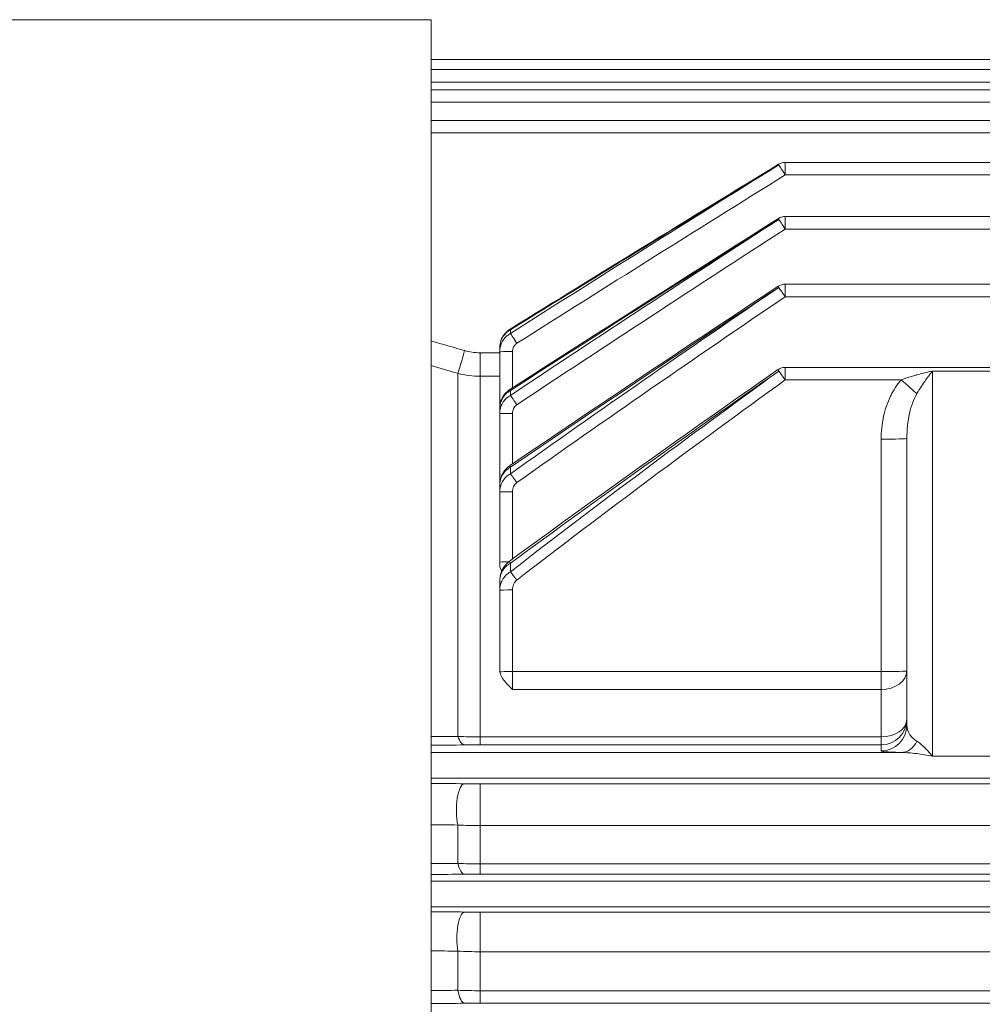
# Model space of a CAD drawing. Units: inches. Extents: x 9 to 147, y 6 to 108.
# Drawn here: x 51 to 55, y 54 to 59 of the extents above; entities that cross this region are included whole.
import ezdxf

# ---------------------------------------------------------------- set-up
doc = ezdxf.new("R2010")
doc.units = ezdxf.units.IN
doc.header["$LTSCALE"] = 14
doc.header["$MEASUREMENT"] = 0
doc.layers.add('Visible (ANSI)', color=7, linetype='Continuous', lineweight=20, true_color=0xbc4343)
doc.layers.add('Visible Narrow (ANSI)', color=7, linetype='Continuous', lineweight=9, true_color=0xbc4343)

msp = doc.modelspace()

# ---------------------------------------------------------------- linework, layer by layer
at = {"layer": 'Visible (ANSI)'}
for p, q in [((52.5603, 58.595), (47.0296, 58.595)), ((52.5603, 47.9172), (52.5603, 58.595)), ((56.1036, 58.4121), (52.5603, 58.4121)), ((56.1038, 58.3661), (52.5603, 58.3661)), ((61.6819, 58.2734), (52.5603, 58.2734)), ((61.6819, 58.1321), (52.5603, 58.1321)), ((59.8315, 57.9393), (54.1867, 57.9393)), ((59.8315, 57.6907), (54.1867, 57.6907)), ((59.8315, 57.38), (54.1867, 57.38)), ((52.8752, 57.087), (52.8752, 57.0694)), ((52.8752, 56.8186), (52.8752, 57.0694)), ((59.8315, 56.998), (54.1867, 56.998)), ((52.8752, 56.8085), (52.8752, 56.8186)), ((52.8752, 56.8085), (52.8752, 56.785)), ((52.8752, 56.5028), (52.8752, 56.785)), ((54.7453, 55.354), (54.7453, 56.6712)), ((52.8752, 56.4723), (52.8752, 56.5028)), ((52.8752, 56.4562), (52.8752, 56.4251)), ((52.8758, 56.4667), (52.8758, 56.4667)), ((52.8801, 56.4555), (52.8801, 56.4555)), ((52.8752, 56.1034), (52.8752, 56.4251)), ((52.8752, 56.0915), (52.8752, 56.1034)), ((52.8752, 56.0156), (52.8752, 55.9739)), ((52.8752, 55.6079), (52.8752, 55.9739))]:
    msp.add_line(p, q, dxfattribs=at)
for centre, end in [((54.1867, 57.8802), 121.3874), ((54.1867, 57.6317), 122.2309), ((54.1867, 57.321), 123.3588), ((54.1867, 56.9389), 124.86)]:
    msp.add_arc(centre, 0.0591, 90, end, dxfattribs=at)
for points in [[(52.9229, 57.1738), (53.3331, 57.4273), (53.7442, 57.6795), (54.1559, 57.9306)], [(52.922, 56.8962), (53.3317, 57.1601), (53.7429, 57.4217), (54.1552, 57.6816)], [(52.9207, 56.5452), (53.3296, 56.8237), (53.741, 57.0983), (54.1542, 57.3703)], [(52.919, 56.1066), (53.3264, 56.4056), (53.7383, 56.6985), (54.1529, 56.9874)], [(52.8757, 56.467), (52.8754, 56.4689), (52.8752, 56.4707), (52.8752, 56.4723)], [(52.8759, 55.5993), (52.8754, 55.6022), (52.8752, 55.6051), (52.8752, 55.6079)]]:
    msp.add_open_spline(points, degree=3, dxfattribs=at)
for points, knots in [([(52.8752, 57.087), (52.8752, 57.0985), (52.8772, 57.1101), (52.8846, 57.1316), (52.8901, 57.1417), (52.9041, 57.1597), (52.913, 57.1677), (52.9229, 57.1738)], [0, 0, 0, 0, 0.0873539, 0.0873539, 0.1729635, 0.1729635, 0.2613369, 0.2613369, 0.2613369, 0.2613369]), ([(52.8752, 56.8085), (52.8752, 56.8204), (52.8772, 56.8324), (52.8849, 56.8547), (52.8907, 56.8652), (52.9046, 56.8828), (52.9129, 56.8903), (52.922, 56.8962)], [0, 0, 0, 0, 0.0907001, 0.0907001, 0.1793959, 0.1793959, 0.2620131, 0.2620131, 0.2620131, 0.2620131]), ([(52.8752, 56.4562), (52.8752, 56.4687), (52.8773, 56.4815), (52.8855, 56.5049), (52.8916, 56.5159), (52.9054, 56.533), (52.9127, 56.5398), (52.9207, 56.5452)], [0, 0, 0, 0, 0.0956727, 0.0956727, 0.1888689, 0.1888689, 0.2631034, 0.2631034, 0.2631034, 0.2631034]), ([(52.8752, 56.0156), (52.8752, 56.0292), (52.8775, 56.0429), (52.8864, 56.0681), (52.8929, 56.0799), (52.9065, 56.0962), (52.9125, 56.1018), (52.919, 56.1066)], [0, 0, 0, 0, 0.1033443, 0.1033443, 0.2032543, 0.2032543, 0.2649391, 0.2649391, 0.2649391, 0.2649391]), ([(52.8849, 56.0632), (52.8827, 56.0665), (52.8809, 56.07), (52.8763, 56.0803), (52.8752, 56.0863), (52.8752, 56.0915)], [0.2403918, 0.2403918, 0.2403918, 0.2403918, 0.2866425, 0.2866425, 0.3792463, 0.3792463, 0.3792463, 0.3792463]), ([(52.9343, 55.5183), (52.9342, 55.5183), (52.9341, 55.5184), (52.9122, 55.5396), (52.8887, 55.5622), (52.8776, 55.5914), (52.8765, 55.5955), (52.8759, 55.5993)], [-0.0007724, -0.0007724, -0.0007724, -0.0007724, 0, 0, 0.2866432, 0.2866432, 0.3385811, 0.3385811, 0.3385811, 0.3385811])]:
    msp.add_open_spline(points, degree=3, knots=knots, dxfattribs=at)
at = {"layer": 'Visible Narrow (ANSI)'}
for p, q in [((52.5603, 58.3086), (56.1106, 58.3086)), ((52.5603, 58.2159), (61.6819, 58.2159)), ((52.5603, 58.0746), (61.6819, 58.0746)), ((54.1867, 57.8818), (54.1867, 57.9393)), ((54.1867, 57.8818), (59.8315, 57.8818)), ((54.1867, 57.6332), (54.1867, 57.6907)), ((54.1867, 57.6332), (59.8315, 57.6332)), ((54.1867, 57.3225), (54.1867, 57.38)), ((54.1867, 57.3225), (59.8315, 57.3225)), ((52.9244, 57.154), (52.9244, 57.1708)), ((52.7852, 57.065), (52.8752, 57.065)), ((52.7852, 56.9569), (52.7852, 57.065)), ((52.9343, 57.0709), (52.9343, 56.9041)), ((54.1867, 56.9405), (54.1867, 56.998)), ((52.6833, 56.9707), (52.6833, 55.303)), ((52.8752, 56.9569), (52.7852, 56.9569)), ((52.7852, 56.9569), (52.7852, 55.3004)), ((54.8634, 56.9807), (54.8634, 55.2115)), ((54.8634, 56.9807), (55.2177, 56.9807)), ((54.1867, 56.9405), (54.7198, 56.9405)), ((52.9244, 56.8694), (52.9244, 56.8918)), ((52.9343, 56.7866), (52.9343, 56.5545)), ((54.6272, 55.6006), (54.6272, 56.6681)), ((52.9244, 56.5094), (52.9244, 56.5391)), ((52.9343, 56.4267), (52.9343, 56.1178)), ((52.9244, 56.0587), (52.9244, 56.0984)), ((52.9343, 55.9754), (52.9343, 55.6006)), ((52.9343, 55.6006), (54.6272, 55.6006)), ((52.9343, 55.6006), (52.9343, 55.5183)), ((54.6272, 55.5183), (54.6272, 55.6006)), ((54.6272, 55.5183), (52.9343, 55.5183)), ((54.6272, 55.5183), (54.6272, 55.3004)), ((52.7852, 55.3004), (52.7852, 55.2639)), ((52.7852, 55.3004), (54.6272, 55.3004)), ((54.6272, 55.2639), (54.6272, 55.3004)), ((52.5603, 55.2288), (54.7198, 55.2288)), ((54.6272, 55.2639), (52.7852, 55.2639)), ((54.6272, 55.236), (54.6272, 55.2639)), ((54.8634, 55.2115), (55.2177, 55.2115)), ((52.5603, 55.1107), (61.6819, 55.1107)), ((52.7852, 55.0852), (61.2329, 55.0852)), ((52.7852, 54.8929), (52.7852, 55.0852)), ((52.6833, 54.8958), (52.6833, 54.7193)), ((61.2329, 54.8929), (52.7852, 54.8929)), ((52.7852, 54.8929), (52.7852, 54.7171)), ((52.7852, 54.7171), (61.2329, 54.7171)), ((52.7852, 54.7171), (52.7852, 54.6702)), ((52.5603, 54.6383), (61.6819, 54.6383)), ((61.2329, 54.6702), (52.7852, 54.6702)), ((52.5603, 54.5202), (61.6819, 54.5202)), ((52.7852, 54.4958), (61.2329, 54.4958)), ((52.7852, 54.3138), (52.7852, 54.4958)), ((52.6833, 54.3164), (52.6833, 54.1365)), ((61.2329, 54.3138), (52.7852, 54.3138)), ((52.7852, 54.3138), (52.7852, 54.1346)), ((52.7852, 54.1346), (61.2329, 54.1346)), ((52.7852, 54.0773), (52.7852, 54.1346)), ((61.2329, 54.0773), (52.7852, 54.0773))]:
    msp.add_line(p, q, dxfattribs=at)
for centre, major_axis, ratio, start_param, end_param in [((54.1867, 57.8802), (-0.0308, 0.0504), 0.013637, 0, 0.306926), ((54.1867, 57.8802), (-0.0312, 0.0501), 0.013831, 4.734618, 5.976258), ((54.1867, 57.6317), (-0.0315, 0.05), 0.013964, 0, 0.378225), ((54.1867, 57.6317), (-0.0321, 0.0496), 0.014211, 4.734376, 5.904959), ((54.1867, 57.321), (-0.0325, 0.0493), 0.014398, 0, 0.45161), ((54.1867, 57.321), (-0.0332, 0.0489), 0.014705, 4.734049, 5.831573), ((52.954, 57.1235), (-0.031, 0.0502), 0.013765, 0, 0.33713), ((52.954, 57.1068), (-0.0316, 0.0499), 0.014009, 4.734506, 5.940725), ((52.7139, 57.0781), (-0.0326, -0.1135), 0.007231, 0.331807, 1.545635), ((53.0972, 59.9194), (0.3428, 2.8526), 0.29842, 3.09341, 3.177434), ((52.9343, 57.0694), (-0.0591, 0), 0.026177, 4.712389, 6.283185), ((54.1867, 56.9389), (-0.0338, 0.0485), 0.014965, 0, 0.527714), ((54.1867, 56.9389), (-0.0346, 0.0479), 0.015343, 4.733602, 5.755468), ((54.7198, 56.9435), (-0.0878, 0.079), 0.019465, 1.588303, 2.545309), ((52.954, 56.8465), (-0.032, 0.0496), 0.014179, 0, 0.416703), ((52.954, 56.8243), (-0.0327, 0.0492), 0.014495, 4.73419, 5.860754), ((52.9343, 56.8186), (-0.0591, 0), 0.026177, 6.154029, 6.283185), ((52.9343, 56.8186), (-0.0591, 0), 0.026177, 6.143853, 6.144232), ((52.9343, 56.8186), (-0.0591, 0), 0.026176, 5.816821, 5.816931), ((52.9343, 56.785), (-0.0591, 0), 0.026177, 4.712389, 6.283185), ((54.6272, 56.6712), (0.1181, 0), 0.026177, 4.712389, 6.283185), ((52.954, 56.4964), (-0.0332, 0.0488), 0.014737, 0, 0.499153), ((52.9343, 56.5028), (-0.0591, 0), 0.026177, 5.678, 6.283185), ((52.954, 56.467), (-0.0342, 0.0482), 0.015141, 4.733747, 5.77774), ((52.9343, 56.4251), (-0.0591, 0), 0.026177, 4.712389, 6.283185), ((52.9343, 56.1034), (-0.0591, 0), 0.026177, 5.014885, 6.283185), ((52.954, 56.059), (-0.0349, 0.0476), 0.01549, 0, 0.58544), ((52.954, 56.0196), (-0.0361, 0.0467), 0.016005, 4.733107, 5.690634), ((52.9343, 55.9739), (-0.0591, 0), 0.026177, 4.712389, 6.283185), ((52.9343, 55.5991), (-0.0591, 0), 0.026177, 4.712389, 6.128341), ((54.6272, 55.6037), (0.1181, 0), 0.026177, 4.712389, 6.283185), ((54.6272, 55.6037), (0.1181, 0), 0.723407, 4.712389, 6.283185), ((54.6272, 55.382), (0.1181, 0), 0.999657, 4.712389, 6.283185), ((54.6272, 55.382), (0.1181, 0), 0.690422, 4.712389, 6.283185), ((54.6272, 55.354), (0.1181, 0), 0.999657, 4.712389, 6.283185), ((22.6682, 55.8784), (85.2349, 0.2928), 0.008505, 5.07068, 5.072222), ((52.7139, 55.3816), (0.0012, -0.1181), 0.354679, 5.437626, 6.255185), ((54.7198, 55.3469), (-0.0034, -0.1181), 0.743353, 0.039144, 0.996151), ((23.4009, 57.2856), (-82.6211, 0), 0.026177, 1.931496, 1.933484), ((53.1639, 55.1421), (-1.0303, 0.0453), 0.109765, 5.093579, 5.169221), ((3.8207, 51.2906), (152.9951, 0), 0.026177, 1.245517, 1.246577), ((52.7139, 54.9675), (0.001, 0.1181), 0.319469, 0.027628, 2.22528), ((53.0764, 55.1692), (0.8928, 0.0276), 0.088817, 4.291487, 4.37738), ((2.2577, 46.1912), (-158.7122, -1.1239), 0.055474, 4.388675, 4.389493), ((53.3216, 55.879), (-1.4099, -0.5607), 0.575359, 0.888779, 0.965906), ((5.8503, 54.2441), (145.5391, 0.9455), 0.001241, 1.243169, 1.244062), ((52.7139, 54.7879), (0.0011, -0.1181), 0.323635, 5.329136, 6.255516), ((7.2622, 58.147), (-140.3955, 0), 0.026177, 1.89932, 1.900476), ((53.0799, 54.5839), (-0.899, 0.0285), 0.090569, 5.049303, 5.134656), ((-23.8535, 48.0982), (256.1235, 0), 0.026177, 1.267207, 1.267836), ((52.7139, 54.378), (0.001, 0.1181), 0.298848, 0.027434, 2.122359), ((53.0742, 54.5726), (0.886, 0.0252), 0.081846, 4.291195, 4.377761), ((-26.6544, 35.8711), (-266.6547, -2.9464), 0.069019, 4.409522, 4.410005), ((53.2699, 55.0907), (-1.3558, -0.3718), 0.503126, 0.990766, 1.071705), ((-19.89, 50.2274), (241.1733, 2.4564), 0.013782, 1.265001, 1.265536), ((52.7139, 54.1951), (0.001, -0.1181), 0.302301, 5.228491, 6.25572), ((-17.3795, 59.8604), (-231.789, 0), 0.026177, 1.877312, 1.878008), ((53.073, 53.9997), (-0.8846, 0.0254), 0.082845, 5.04613, 5.132797)]:
    msp.add_ellipse(centre, major_axis=major_axis, ratio=ratio, start_param=start_param, end_param=end_param, dxfattribs=at)
for points in [[(52.9244, 57.154), (53.3342, 57.4138), (53.7452, 57.6717), (54.1571, 57.9281)], [(54.1571, 57.9281), (53.7455, 57.6768), (53.3345, 57.4245), (52.9244, 57.1708)], [(54.1867, 57.8818), (53.7748, 57.6255), (53.3638, 57.3679), (52.954, 57.1084)], [(52.9244, 56.8694), (53.3334, 57.1417), (53.7446, 57.4109), (54.1571, 57.6779)], [(54.1571, 57.6779), (53.745, 57.4178), (53.334, 57.1559), (52.9244, 56.8918)], [(54.1867, 57.6332), (53.7741, 57.3666), (53.363, 57.0978), (52.954, 56.8259)], [(52.9244, 56.5094), (53.3322, 56.7992), (53.7435, 57.0839), (54.1571, 57.3652)], [(54.1571, 57.3652), (53.7442, 57.0929), (53.333, 56.8179), (52.9244, 56.5391)], [(54.1867, 57.3225), (53.7731, 57.0418), (53.3618, 56.7577), (52.954, 56.4686)], [(52.5603, 57.1192), (52.6115, 57.1045), (52.6627, 57.0898), (52.7139, 57.075)], [(52.6833, 56.9707), (52.6423, 56.9825), (52.6013, 56.9942), (52.5603, 57.006)], [(54.1571, 56.9805), (53.7428, 56.6913), (53.3314, 56.3979), (52.9244, 56.0984)], [(52.9244, 56.0587), (53.33, 56.373), (53.7417, 56.6794), (54.1571, 56.9805)], [(54.1867, 56.9405), (53.7713, 56.6401), (53.3597, 56.3345), (52.954, 56.0212)]]:
    msp.add_open_spline(points, degree=3, dxfattribs=at)
for points, knots in [([(52.9244, 57.1708), (52.9169, 57.1665), (52.9101, 57.1614), (52.8979, 57.1494), (52.8926, 57.1426), (52.8841, 57.1281), (52.8808, 57.1201), (52.8763, 57.1039), (52.8752, 57.0955), (52.8752, 57.087)], [0, 0, 0, 0, 0.00065593, 0.00065593, 0.001311861, 0.001311861, 0.001967791, 0.001967791, 0.002623722, 0.002623722, 0.002623722, 0.002623722]), ([(52.8752, 57.0694), (52.8752, 57.0778), (52.8763, 57.086), (52.8784, 57.0942), (52.8785, 57.0944), (52.8804, 57.1015), (52.8831, 57.1083), (52.8869, 57.1156), (52.8874, 57.1165), (52.888, 57.1176), (52.8882, 57.1178), (52.8925, 57.1254), (52.8978, 57.1322), (52.9079, 57.1423), (52.9122, 57.1458), (52.9192, 57.1508), (52.9218, 57.1524), (52.9244, 57.154)], [0, 0, 0, 0, 0.000645288, 0.000645288, 0.000658081, 0.000658081, 0.001217973, 0.001217973, 0.001296075, 0.001296075, 0.001316162, 0.001316162, 0.001974243, 0.001974243, 0.002401614, 0.002401614, 0.002632324, 0.002632324, 0.002632324, 0.002632324]), ([(52.954, 57.1084), (52.9499, 57.1058), (52.9464, 57.1025), (52.9435, 57.0987), (52.9419, 57.0967), (52.9405, 57.0945), (52.9393, 57.0922), (52.9377, 57.0889), (52.9364, 57.0854), (52.9355, 57.0819), (52.9347, 57.0783), (52.9343, 57.0747), (52.9343, 57.0709)], [0, 0, 0, 0, 0.000361086, 0.000361086, 0.000361086, 0.000559091, 0.000559091, 0.000559091, 0.000838636, 0.000838636, 0.000838636, 0.001118181, 0.001118181, 0.001118181, 0.001118181]), ([(52.7852, 56.9569), (52.7679, 56.9569), (52.7508, 56.9581), (52.7168, 56.9627), (52.7, 56.9661), (52.6833, 56.9707)], [0, 0, 0, 0, 0.001306055, 0.001306055, 0.002612111, 0.002612111, 0.002612111, 0.002612111]), ([(54.7198, 56.9405), (54.7311, 56.9446), (54.7424, 56.9485), (54.7538, 56.9522), (54.7656, 56.956), (54.7775, 56.9595), (54.7894, 56.9628), (54.79, 56.963), (54.7906, 56.9632), (54.7912, 56.9633), (54.8028, 56.9665), (54.8145, 56.9696), (54.8262, 56.9724), (54.8386, 56.9754), (54.851, 56.9781), (54.8634, 56.9807)], [0, 0, 0, 0, 0.000913673, 0.000913673, 0.000913673, 0.001861046, 0.001861046, 0.001861046, 0.001908423, 0.001908423, 0.001908423, 0.002832765, 0.002832765, 0.002832765, 0.003816846, 0.003816846, 0.003816846, 0.003816846]), ([(54.8634, 56.9807), (54.8572, 56.9731), (54.851, 56.9651), (54.8448, 56.9569), (54.839, 56.9491), (54.8331, 56.941), (54.8273, 56.9326), (54.827, 56.9322), (54.8267, 56.9318), (54.8264, 56.9313), (54.8204, 56.9227), (54.8145, 56.9139), (54.8086, 56.9047), (54.8035, 56.8968), (54.7984, 56.8886), (54.7933, 56.8801), (54.7928, 56.8792), (54.7922, 56.8782), (54.7916, 56.8772)], [-0.000013592, -0.000013592, -0.000013592, -0.000013592, 0.00093237, 0.00093237, 0.00093237, 0.001821254, 0.001821254, 0.001821254, 0.001866532, 0.001866532, 0.001866532, 0.002778378, 0.002778378, 0.002778378, 0.003566524, 0.003566524, 0.003566524, 0.003656099, 0.003656099, 0.003656099, 0.003656099]), ([(54.6272, 56.6681), (54.6272, 56.6851), (54.6281, 56.7024), (54.6318, 56.7377), (54.6347, 56.7558), (54.6421, 56.7893), (54.6465, 56.8049), (54.657, 56.8358), (54.6632, 56.851), (54.6736, 56.8725), (54.6772, 56.8793), (54.6882, 56.8988), (54.6961, 56.9107), (54.7094, 56.9283), (54.7145, 56.9346), (54.7198, 56.9405)], [1.5707963, 1.5707963, 1.5707963, 1.5707963, 1.7249463, 1.7249463, 1.8853426, 1.8853426, 2.0295439, 2.0295439, 2.1813947, 2.1813947, 2.2559041, 2.2559041, 2.4006711, 2.4006711, 2.4882078, 2.4882078, 2.4882078, 2.4882078]), ([(52.9244, 56.8918), (52.9193, 56.8888), (52.9145, 56.8855), (52.9079, 56.8801), (52.9059, 56.8783), (52.8999, 56.8724), (52.8962, 56.868), (52.8912, 56.8611), (52.8897, 56.8588), (52.8856, 56.8518), (52.8832, 56.8469), (52.8803, 56.839), (52.8793, 56.8361), (52.8763, 56.8252), (52.8752, 56.8169), (52.8752, 56.8085)], [0, 0, 0, 0, 0.000449529, 0.000449529, 0.000659461, 0.000659461, 0.001102073, 0.001102073, 0.001318922, 0.001318922, 0.001742945, 0.001742945, 0.001978384, 0.001978384, 0.002637845, 0.002637845, 0.002637845, 0.002637845]), ([(52.8752, 56.785), (52.8752, 56.7935), (52.8763, 56.8019), (52.8807, 56.8182), (52.8841, 56.8262), (52.8926, 56.8409), (52.8977, 56.8476), (52.9099, 56.8597), (52.9168, 56.865), (52.9244, 56.8694)], [0, 0, 0, 0, 0.000664829, 0.000664829, 0.001329659, 0.001329659, 0.001994488, 0.001994488, 0.002659317, 0.002659317, 0.002659317, 0.002659317]), ([(54.7453, 56.6712), (54.7453, 56.7108), (54.7495, 56.7505), (54.7615, 56.8039), (54.7664, 56.8206), (54.7779, 56.8513), (54.7844, 56.8652), (54.7916, 56.8772)], [1.5707963, 1.5707963, 1.5707963, 1.5707963, 2.0295021, 2.0295021, 2.2588549, 2.2588549, 2.4882078, 2.4882078, 2.4882078, 2.4882078]), ([(52.954, 56.8259), (52.9511, 56.824), (52.9486, 56.8217), (52.9463, 56.8193), (52.946, 56.8189), (52.9457, 56.8185), (52.9454, 56.8182), (52.9429, 56.8153), (52.9409, 56.8121), (52.9392, 56.8086), (52.9376, 56.8052), (52.9363, 56.8016), (52.9355, 56.7979), (52.9347, 56.7942), (52.9343, 56.7904), (52.9343, 56.7866)], [0, 0, 0, 0, 0.000256436, 0.000256436, 0.000256436, 0.000292659, 0.000292659, 0.000292659, 0.000585318, 0.000585318, 0.000585318, 0.000877977, 0.000877977, 0.000877977, 0.001170636, 0.001170636, 0.001170636, 0.001170636]), ([(52.9244, 56.5391), (52.9168, 56.5348), (52.91, 56.5296), (52.8978, 56.5178), (52.8925, 56.511), (52.884, 56.4966), (52.8807, 56.4888), (52.8763, 56.4728), (52.8752, 56.4645), (52.8752, 56.4562)], [0, 0, 0, 0, 0.000664666, 0.000664666, 0.001329331, 0.001329331, 0.001993997, 0.001993997, 0.002658663, 0.002658663, 0.002658663, 0.002658663]), ([(52.8752, 56.4251), (52.8752, 56.4336), (52.8763, 56.4419), (52.8807, 56.4582), (52.884, 56.4662), (52.8925, 56.4808), (52.8976, 56.4876), (52.9099, 56.4998), (52.9168, 56.5051), (52.9244, 56.5094)], [0, 0, 0, 0, 0.00067131, 0.00067131, 0.00134262, 0.00134262, 0.00201393, 0.00201393, 0.00268524, 0.00268524, 0.00268524, 0.00268524]), ([(52.954, 56.4686), (52.9506, 56.4662), (52.9478, 56.4634), (52.9453, 56.4603), (52.9428, 56.4571), (52.9408, 56.4536), (52.9391, 56.45), (52.9375, 56.4463), (52.9363, 56.4425), (52.9355, 56.4386), (52.9347, 56.4347), (52.9343, 56.4307), (52.9343, 56.4267)], [0, 0, 0, 0, 0.000305325, 0.000305325, 0.000305325, 0.000611062, 0.000611062, 0.000611062, 0.000916593, 0.000916593, 0.000916593, 0.001222125, 0.001222125, 0.001222125, 0.001222125]), ([(52.9244, 56.0984), (52.9168, 56.0941), (52.9099, 56.0889), (52.8977, 56.077), (52.8924, 56.0702), (52.8839, 56.0558), (52.8807, 56.048), (52.8763, 56.0321), (52.8752, 56.0239), (52.8752, 56.0156)], [0, 0, 0, 0, 0.000672594, 0.000672594, 0.001345188, 0.001345188, 0.002017781, 0.002017781, 0.002690375, 0.002690375, 0.002690375, 0.002690375]), ([(52.8752, 55.9739), (52.8752, 55.9824), (52.8763, 55.9907), (52.8806, 56.0069), (52.8839, 56.0149), (52.8923, 56.0296), (52.8975, 56.0365), (52.9098, 56.0489), (52.9167, 56.0543), (52.9244, 56.0587)], [0, 0, 0, 0, 0.000678918, 0.000678918, 0.001357835, 0.001357835, 0.002036753, 0.002036753, 0.00271567, 0.00271567, 0.00271567, 0.00271567]), ([(52.954, 56.0212), (52.9505, 56.0185), (52.9476, 56.0154), (52.9451, 56.0118), (52.9426, 56.0083), (52.9406, 56.0045), (52.939, 56.0006), (52.9374, 55.9966), (52.9362, 55.9924), (52.9354, 55.9882), (52.9347, 55.984), (52.9343, 55.9798), (52.9343, 55.9754)], [0, 0, 0, 0, 0.000326401, 0.000326401, 0.000326401, 0.000652844, 0.000652844, 0.000652844, 0.000979266, 0.000979266, 0.000979266, 0.001305688, 0.001305688, 0.001305688, 0.001305688]), ([(54.7453, 55.354), (54.7453, 55.3404), (54.7494, 55.326), (54.7575, 55.3131), (54.7604, 55.3084), (54.7639, 55.3039), (54.7677, 55.2998), (54.7692, 55.2982), (54.7706, 55.2967), (54.7722, 55.2953), (54.778, 55.2897), (54.7846, 55.2848), (54.7916, 55.2806)], [4.712389, 4.712389, 4.712389, 4.712389, 5.1711454, 5.1711454, 5.1711454, 5.3366788, 5.3366788, 5.3366788, 5.3975068, 5.3975068, 5.3975068, 5.6298005, 5.6298005, 5.6298005, 5.6298005]), ([(52.6833, 55.303), (52.6999, 55.3021), (52.7166, 55.3015), (52.7506, 55.3007), (52.7678, 55.3004), (52.7852, 55.3004)], [0, 0, 0, 0, 0.001310559, 0.001310559, 0.002621117, 0.002621117, 0.002621117, 0.002621117]), ([(54.7916, 55.2806), (54.7967, 55.2775), (54.8018, 55.2739), (54.8069, 55.2698), (54.8075, 55.2694), (54.808, 55.2689), (54.8086, 55.2684), (54.8145, 55.2636), (54.8204, 55.2583), (54.8264, 55.2525), (54.8267, 55.2522), (54.827, 55.2519), (54.8273, 55.2516), (54.8331, 55.2459), (54.839, 55.2397), (54.8448, 55.2333), (54.845, 55.2331), (54.8452, 55.2329), (54.8453, 55.2327), (54.8513, 55.226), (54.8574, 55.2189), (54.8634, 55.2115)], [0, 0, 0, 0, 0.00078529, 0.00078529, 0.00078529, 0.00087455, 0.00087455, 0.00087455, 0.001783102, 0.001783102, 0.001783102, 0.001828242, 0.001828242, 0.001828242, 0.00271514, 0.00271514, 0.00271514, 0.002742363, 0.002742363, 0.002742363, 0.003656484, 0.003656484, 0.003656484, 0.003656484]), ([(54.7198, 55.2288), (54.7111, 55.2291), (54.7027, 55.2294), (54.6899, 55.2298), (54.6853, 55.23), (54.6733, 55.2306), (54.6663, 55.231), (54.6571, 55.2316), (54.6542, 55.2318), (54.6459, 55.2324), (54.6412, 55.2329), (54.6339, 55.2338), (54.6312, 55.2342), (54.6279, 55.2351), (54.6272, 55.2355), (54.6272, 55.236)], [0.6533848, 0.6533848, 0.6533848, 0.6533848, 0.7981518, 0.7981518, 0.8856885, 0.8856885, 1.0375393, 1.0375393, 1.1120487, 1.1120487, 1.2720714, 1.2720714, 1.4279936, 1.4279936, 1.5707963, 1.5707963, 1.5707963, 1.5707963]), ([(54.8634, 55.2115), (54.851, 55.2141), (54.8386, 55.2164), (54.8262, 55.2184), (54.8145, 55.2204), (54.8028, 55.2221), (54.7912, 55.2236), (54.7906, 55.2236), (54.79, 55.2237), (54.7894, 55.2238), (54.7775, 55.2253), (54.7656, 55.2265), (54.7538, 55.2273), (54.7424, 55.2282), (54.7311, 55.2287), (54.7198, 55.2288)], [-0.000015754, -0.000015754, -0.000015754, -0.000015754, 0.000969377, 0.000969377, 0.000969377, 0.001895341, 0.001895341, 0.001895341, 0.001942773, 0.001942773, 0.001942773, 0.002891478, 0.002891478, 0.002891478, 0.003806435, 0.003806435, 0.003806435, 0.003806435]), ([(52.6833, 54.7193), (52.6999, 54.7186), (52.7167, 54.718), (52.7507, 54.7173), (52.7678, 54.7171), (52.7852, 54.7171)], [0, 0, 0, 0, 0.001308584, 0.001308584, 0.002617168, 0.002617168, 0.002617168, 0.002617168]), ([(52.6833, 54.1365), (52.6999, 54.1359), (52.7167, 54.1354), (52.7507, 54.1348), (52.7679, 54.1346), (52.7852, 54.1346)], [0, 0, 0, 0, 0.001307379, 0.001307379, 0.002614758, 0.002614758, 0.002614758, 0.002614758])]:
    msp.add_open_spline(points, degree=3, knots=knots, dxfattribs=at)

doc.saveas('drawing.dxf')
